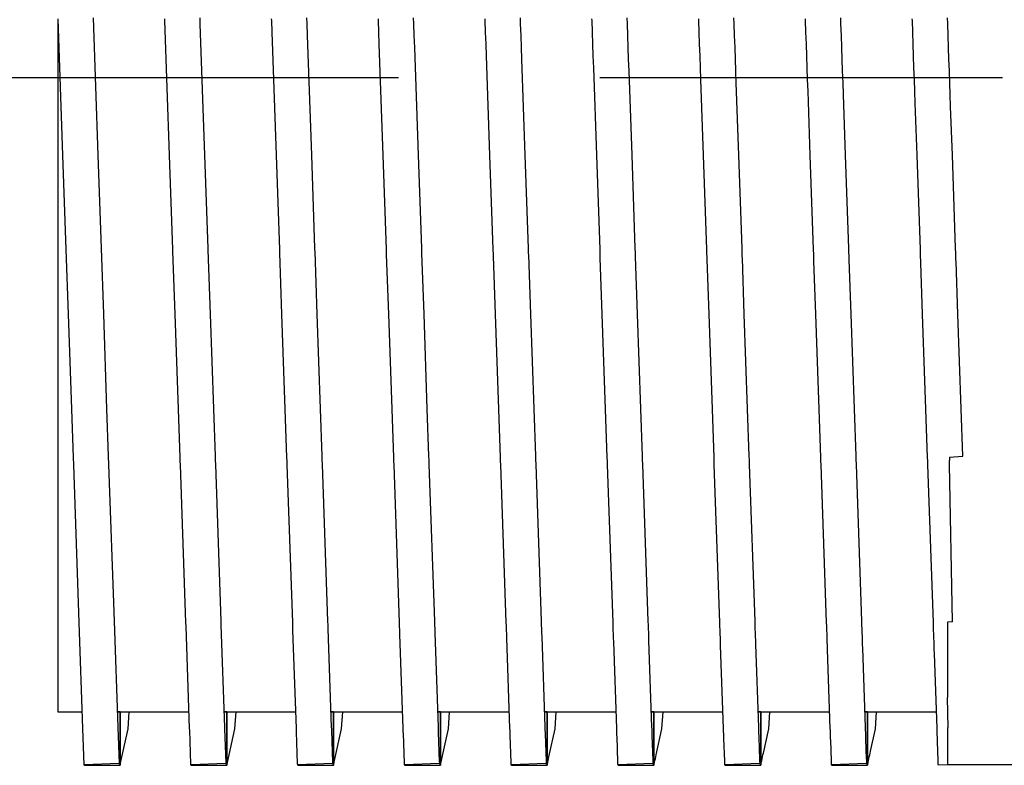
# Model space of a CAD drawing. Units: millimetres. Extents: x 119980 to 308811, y -44057 to 8435.
# Drawn here: x 139329 to 139337, y -17964 to -17958 of the extents above; entities that cross this region are included whole.
import ezdxf

# ---------------------------------------------------------------- set-up
doc = ezdxf.new("R2010")
doc.units = ezdxf.units.MM
doc.linetypes.add('VERDECKT', pattern=[9.525, 6.35, -3.175])
doc.layers.add('Vaillant_0_ALLGEMEIN', color=7, linetype='Continuous')
doc.layers.add('Vaillant_H_RL', color=5, linetype='VERDECKT')

# ---------------------------------------------------------------- blocks, each defined once
blk = doc.blocks.new('allSTOR')
at = {"layer": 'Vaillant_0_ALLGEMEIN'}
for p, q in [((-171.6354, 286.293), (-171.6354, 285.2827)), ((-171.6354, 286.293), (-171.5979, 285.2177)), ((-171.317, 285.2179), (-171.3549, 286.3028)), ((-170.7934, 286.293), (-170.793, 286.281)), ((-170.5112, 286.2549), (-170.5129, 286.3028)), ((-169.9514, 286.293), (-169.9509, 286.281)), ((-169.6692, 286.2549), (-169.6709, 286.3028)), ((-169.1093, 286.293), (-169.1089, 286.281)), ((-168.8271, 286.2549), (-168.8288, 286.3028)), ((-168.2673, 286.293), (-168.2669, 286.281)), ((-167.9851, 286.2549), (-167.9868, 286.3028)), ((-167.4252, 286.293), (-167.4248, 286.281)), ((-167.1431, 286.2549), (-167.1447, 286.3028)), ((-166.5832, 286.293), (-166.5828, 286.281)), ((-166.301, 286.2549), (-166.3027, 286.3028)), ((-165.7412, 286.293), (-165.7408, 286.281)), ((-165.459, 286.2549), (-165.4607, 286.3028)), ((-164.8991, 286.293), (-164.8987, 286.281)), ((-164.617, 286.2549), (-164.6186, 286.3028)), ((-170.793, 286.281), (-170.7559, 285.2177)), ((-170.475, 285.2179), (-170.5112, 286.2549)), ((-169.9509, 286.281), (-169.9477, 286.1879)), ((-169.6659, 286.1618), (-169.6692, 286.2549)), ((-169.1089, 286.281), (-169.1057, 286.1879)), ((-168.8239, 286.1618), (-168.8271, 286.2549)), ((-168.2669, 286.281), (-168.2636, 286.1879)), ((-167.9819, 286.1618), (-167.9851, 286.2549)), ((-167.4248, 286.281), (-167.4216, 286.1879)), ((-167.1398, 286.1618), (-167.1431, 286.2549)), ((-166.5828, 286.281), (-166.5795, 286.1879)), ((-166.2978, 286.1618), (-166.301, 286.2549)), ((-165.7408, 286.281), (-165.7375, 286.1879)), ((-165.4557, 286.1618), (-165.459, 286.2549)), ((-164.8987, 286.281), (-164.8955, 286.1879)), ((-164.6137, 286.1618), (-164.617, 286.2549)), ((-169.9477, 286.1879), (-169.9138, 285.2177)), ((-169.633, 285.2179), (-169.6659, 286.1618)), ((-169.1057, 286.1879), (-169.1024, 286.0948)), ((-168.8206, 286.0686), (-168.8239, 286.1618)), ((-168.2636, 286.1879), (-168.2604, 286.0948)), ((-167.9786, 286.0686), (-167.9819, 286.1618)), ((-167.4216, 286.1879), (-167.4183, 286.0948)), ((-167.1366, 286.0686), (-167.1398, 286.1618)), ((-166.5795, 286.1879), (-166.5763, 286.0948)), ((-166.2945, 286.0686), (-166.2978, 286.1618)), ((-165.7375, 286.1879), (-165.7343, 286.0948)), ((-165.4525, 286.0686), (-165.4557, 286.1618)), ((-164.8955, 286.1879), (-164.8922, 286.0948)), ((-164.6104, 286.0686), (-164.6137, 286.1618)), ((-169.1024, 286.0948), (-169.0718, 285.2177)), ((-168.7909, 285.2179), (-168.8206, 286.0686)), ((-168.2604, 286.0948), (-168.2571, 286.0017)), ((-167.9754, 285.9755), (-167.9786, 286.0686)), ((-167.4183, 286.0948), (-167.4151, 286.0017)), ((-167.1333, 285.9755), (-167.1366, 286.0686)), ((-166.5763, 286.0948), (-166.573, 286.0017)), ((-166.2913, 285.9755), (-166.2945, 286.0686)), ((-165.7343, 286.0948), (-165.731, 286.0017)), ((-165.4492, 285.9755), (-165.4525, 286.0686)), ((-164.8922, 286.0948), (-164.889, 286.0017)), ((-164.6072, 285.9755), (-164.6104, 286.0686)), ((-168.2571, 286.0017), (-168.2297, 285.2177)), ((-167.4151, 286.0017), (-167.4118, 285.9085)), ((-166.573, 286.0017), (-166.5698, 285.9085)), ((-165.731, 286.0017), (-165.7277, 285.9085)), ((-164.889, 286.0017), (-164.8857, 285.9085)), ((-167.9489, 285.2179), (-167.9754, 285.9755)), ((-167.4118, 285.9085), (-167.3877, 285.2177)), ((-167.1301, 285.8824), (-167.1333, 285.9755)), ((-166.5698, 285.9085), (-166.5665, 285.8154)), ((-166.288, 285.8824), (-166.2913, 285.9755)), ((-165.7277, 285.9085), (-165.7245, 285.8154)), ((-165.446, 285.8824), (-165.4492, 285.9755)), ((-164.8857, 285.9085), (-164.8825, 285.8154)), ((-164.6039, 285.8824), (-164.6072, 285.9755)), ((-167.1069, 285.2179), (-167.1301, 285.8824)), ((-166.2848, 285.7893), (-166.288, 285.8824)), ((-165.4427, 285.7893), (-165.446, 285.8824)), ((-164.6007, 285.7893), (-164.6039, 285.8824)), ((-166.5665, 285.8154), (-166.5457, 285.2177)), ((-166.2648, 285.2179), (-166.2848, 285.7893)), ((-165.7245, 285.8154), (-165.7212, 285.7223)), ((-165.4395, 285.6961), (-165.4427, 285.7893)), ((-164.8825, 285.8154), (-164.8792, 285.7223)), ((-164.5974, 285.6961), (-164.6007, 285.7893)), ((-165.7212, 285.7223), (-165.7036, 285.2177)), ((-165.4228, 285.2179), (-165.4395, 285.6961)), ((-164.8792, 285.7223), (-164.876, 285.6292)), ((-164.5942, 285.603), (-164.5974, 285.6961)), ((-164.876, 285.6292), (-164.8616, 285.2177)), ((-164.5807, 285.2179), (-164.5942, 285.603)), ((-171.6354, 285.2827), (-171.6354, 284.6035)), ((-171.5979, 285.2177), (-171.5719, 284.4746)), ((-171.2914, 284.4843), (-171.317, 285.2179)), ((-170.7559, 285.2177), (-170.7299, 284.4746)), ((-170.4494, 284.4843), (-170.475, 285.2179)), ((-169.9138, 285.2177), (-169.8879, 284.4746)), ((-169.6074, 284.4843), (-169.633, 285.2179)), ((-169.0718, 285.2177), (-169.0458, 284.4746)), ((-168.7653, 284.4843), (-168.7909, 285.2179)), ((-168.2297, 285.2177), (-168.2038, 284.4746)), ((-167.9233, 284.4843), (-167.9489, 285.2179)), ((-167.3877, 285.2177), (-167.3617, 284.4746)), ((-167.0812, 284.4843), (-167.1069, 285.2179)), ((-166.5457, 285.2177), (-166.5197, 284.4746)), ((-166.2392, 284.4843), (-166.2648, 285.2179)), ((-165.7036, 285.2177), (-165.6777, 284.4746)), ((-165.3972, 284.4843), (-165.4228, 285.2179)), ((-164.8616, 285.2177), (-164.8356, 284.4746)), ((-164.5551, 284.4843), (-164.5807, 285.2179)), ((-171.6354, 284.6035), (-171.6354, 284.1516)), ((-171.5719, 284.4746), (-171.5541, 283.9631)), ((-171.2733, 283.9651), (-171.2914, 284.4843)), ((-170.7299, 284.4746), (-170.7294, 284.4613)), ((-170.7294, 284.4613), (-170.712, 283.9631)), ((-170.4489, 284.4711), (-170.4494, 284.4843)), ((-170.4313, 283.9651), (-170.4489, 284.4711)), ((-169.8879, 284.4746), (-169.8874, 284.4613)), ((-169.8874, 284.4613), (-169.8869, 284.4481)), ((-169.8869, 284.4481), (-169.87, 283.9631)), ((-169.6069, 284.4711), (-169.6074, 284.4843)), ((-169.6064, 284.4579), (-169.6069, 284.4711)), ((-169.5892, 283.9651), (-169.6064, 284.4579)), ((-169.0458, 284.4746), (-169.0454, 284.4613)), ((-169.0454, 284.4613), (-169.0449, 284.4481)), ((-169.0449, 284.4481), (-169.0444, 284.4348)), ((-169.0444, 284.4348), (-169.028, 283.9631)), ((-168.7649, 284.4711), (-168.7653, 284.4843)), ((-168.7644, 284.4579), (-168.7649, 284.4711)), ((-168.7639, 284.4446), (-168.7644, 284.4579)), ((-168.7472, 283.9651), (-168.7639, 284.4446)), ((-168.2038, 284.4746), (-168.2033, 284.4613)), ((-168.2033, 284.4613), (-168.2029, 284.4481)), ((-168.2029, 284.4481), (-168.2024, 284.4348)), ((-168.2024, 284.4348), (-168.2019, 284.4216)), ((-167.9228, 284.4711), (-167.9233, 284.4843)), ((-167.9224, 284.4579), (-167.9228, 284.4711)), ((-167.9219, 284.4446), (-167.9224, 284.4579)), ((-167.9214, 284.4314), (-167.9219, 284.4446)), ((-167.9051, 283.9651), (-167.9214, 284.4314)), ((-167.3617, 284.4746), (-167.3613, 284.4613)), ((-167.3613, 284.4613), (-167.3608, 284.4481)), ((-167.3608, 284.4481), (-167.3604, 284.4348)), ((-167.3604, 284.4348), (-167.3599, 284.4216)), ((-167.0808, 284.4711), (-167.0812, 284.4843)), ((-167.0803, 284.4579), (-167.0808, 284.4711)), ((-167.0799, 284.4446), (-167.0803, 284.4579)), ((-167.0794, 284.4314), (-167.0799, 284.4446)), ((-167.0789, 284.4181), (-167.0794, 284.4314)), ((-166.5197, 284.4746), (-166.5192, 284.4613)), ((-166.5192, 284.4613), (-166.5188, 284.4481)), ((-166.5188, 284.4481), (-166.5183, 284.4348)), ((-166.5183, 284.4348), (-166.5179, 284.4216)), ((-166.2387, 284.4711), (-166.2392, 284.4843)), ((-166.2383, 284.4579), (-166.2387, 284.4711)), ((-166.2378, 284.4446), (-166.2383, 284.4579)), ((-166.2374, 284.4314), (-166.2378, 284.4446)), ((-166.2369, 284.4181), (-166.2374, 284.4314)), ((-165.6777, 284.4746), (-165.6772, 284.4613)), ((-165.6772, 284.4613), (-165.6767, 284.4481)), ((-165.6767, 284.4481), (-165.6763, 284.4348)), ((-165.6763, 284.4348), (-165.6758, 284.4216)), ((-165.3967, 284.4711), (-165.3972, 284.4843)), ((-165.3962, 284.4579), (-165.3967, 284.4711)), ((-165.3958, 284.4446), (-165.3962, 284.4579)), ((-165.3953, 284.4314), (-165.3958, 284.4446)), ((-165.3949, 284.4181), (-165.3953, 284.4314)), ((-164.8356, 284.4746), (-164.8352, 284.4613)), ((-164.8352, 284.4613), (-164.8347, 284.4481)), ((-164.8347, 284.4481), (-164.8342, 284.4348)), ((-164.8342, 284.4348), (-164.8338, 284.4216)), ((-164.5547, 284.4711), (-164.5551, 284.4843)), ((-164.5542, 284.4579), (-164.5547, 284.4711)), ((-164.5537, 284.4446), (-164.5542, 284.4579)), ((-164.5533, 284.4314), (-164.5537, 284.4446)), ((-164.5528, 284.4181), (-164.5533, 284.4314)), ((-168.2019, 284.4216), (-168.1859, 283.9631)), ((-167.3599, 284.4216), (-167.3594, 284.4083)), ((-167.3594, 284.4083), (-167.3439, 283.9631)), ((-167.0631, 283.9651), (-167.0789, 284.4181)), ((-166.5179, 284.4216), (-166.5174, 284.4083)), ((-166.5174, 284.4083), (-166.5169, 284.3951)), ((-166.5169, 284.3951), (-166.5019, 283.9631)), ((-166.2364, 284.4049), (-166.2369, 284.4181)), ((-166.2211, 283.9651), (-166.2364, 284.4049)), ((-165.6758, 284.4216), (-165.6754, 284.4083)), ((-165.6754, 284.4083), (-165.6749, 284.3951)), ((-165.6749, 284.3951), (-165.6744, 284.3818)), ((-165.6744, 284.3818), (-165.6598, 283.9631)), ((-165.3944, 284.4049), (-165.3949, 284.4181)), ((-165.3939, 284.3916), (-165.3944, 284.4049)), ((-165.379, 283.9651), (-165.3939, 284.3916)), ((-164.8338, 284.4216), (-164.8333, 284.4083)), ((-164.8333, 284.4083), (-164.8329, 284.3951)), ((-164.8329, 284.3951), (-164.8324, 284.3818)), ((-164.8324, 284.3818), (-164.8319, 284.3686)), ((-164.8319, 284.3686), (-164.8178, 283.9631)), ((-164.5524, 284.4049), (-164.5528, 284.4181)), ((-164.5519, 284.3916), (-164.5524, 284.4049)), ((-164.5514, 284.3784), (-164.5519, 284.3916)), ((-164.537, 283.9651), (-164.5514, 284.3784)), ((-171.6354, 284.1516), (-171.6354, 283.5231)), ((-171.5541, 283.9631), (-171.5279, 283.2146)), ((-171.2472, 283.2179), (-171.2733, 283.9651)), ((-170.712, 283.9631), (-170.6859, 283.2146)), ((-170.4052, 283.2179), (-170.4313, 283.9651)), ((-169.87, 283.9631), (-169.8439, 283.2146)), ((-169.5631, 283.2179), (-169.5892, 283.9651)), ((-169.028, 283.9631), (-169.0018, 283.2146)), ((-168.7211, 283.2179), (-168.7472, 283.9651)), ((-168.1859, 283.9631), (-168.1598, 283.2146)), ((-167.8791, 283.2179), (-167.9051, 283.9651)), ((-167.3439, 283.9631), (-167.3177, 283.2146)), ((-167.037, 283.2179), (-167.0631, 283.9651)), ((-166.5019, 283.9631), (-166.4757, 283.2146)), ((-166.195, 283.2179), (-166.2211, 283.9651)), ((-165.6598, 283.9631), (-165.6337, 283.2146)), ((-165.3529, 283.2179), (-165.379, 283.9651)), ((-164.8178, 283.9631), (-164.7916, 283.2146)), ((-164.5109, 283.2179), (-164.537, 283.9651)), ((-171.6354, 283.5231), (-171.6354, 283.0795)), ((-171.5279, 283.2146), (-171.5147, 282.8341)), ((-171.2341, 282.8439), (-171.2472, 283.2179)), ((-170.6859, 283.2146), (-170.6726, 282.8341)), ((-170.3921, 282.8439), (-170.4052, 283.2179)), ((-169.8439, 283.2146), (-169.8306, 282.8341)), ((-169.5501, 282.8439), (-169.5631, 283.2179)), ((-169.0018, 283.2146), (-168.9885, 282.8341)), ((-168.708, 282.8439), (-168.7211, 283.2179)), ((-168.1598, 283.2146), (-168.1465, 282.8341)), ((-167.866, 282.8439), (-167.8791, 283.2179)), ((-167.3177, 283.2146), (-167.3045, 282.8341)), ((-167.024, 282.8439), (-167.037, 283.2179)), ((-166.4757, 283.2146), (-166.4624, 282.8341)), ((-166.1819, 282.8439), (-166.195, 283.2179)), ((-165.6337, 283.2146), (-165.6204, 282.8341)), ((-165.3399, 282.8439), (-165.3529, 283.2179)), ((-164.7916, 283.2146), (-164.7784, 282.8341)), ((-164.4978, 282.8439), (-164.5109, 283.2179)), ((-171.6354, 283.0795), (-171.6354, 283.0671)), ((-171.6354, 283.0671), (-171.6354, 281.87)), ((-171.5147, 282.8341), (-171.5126, 282.7742)), ((-171.2319, 282.7791), (-171.2341, 282.8439)), ((-170.6726, 282.8341), (-170.6716, 282.8036)), ((-170.6716, 282.8036), (-170.6705, 282.7742)), ((-170.391, 282.8134), (-170.3921, 282.8439)), ((-170.3898, 282.7791), (-170.391, 282.8134)), ((-169.8306, 282.8341), (-169.8295, 282.8036)), ((-169.8295, 282.8036), (-169.8285, 282.7742)), ((-169.549, 282.8134), (-169.5501, 282.8439)), ((-169.5479, 282.7829), (-169.549, 282.8134)), ((-168.9885, 282.8341), (-168.9875, 282.8036)), ((-168.9875, 282.8036), (-168.9864, 282.7742)), ((-168.707, 282.8134), (-168.708, 282.8439)), ((-168.7059, 282.7829), (-168.707, 282.8134)), ((-168.1465, 282.8341), (-168.1454, 282.8036)), ((-168.1454, 282.8036), (-168.1444, 282.7742)), ((-167.8649, 282.8134), (-167.866, 282.8439)), ((-167.8639, 282.7829), (-167.8649, 282.8134)), ((-167.3045, 282.8341), (-167.3034, 282.8036)), ((-167.3034, 282.8036), (-167.3024, 282.7742)), ((-167.0229, 282.8134), (-167.024, 282.8439)), ((-167.0218, 282.7829), (-167.0229, 282.8134)), ((-166.4624, 282.8341), (-166.4614, 282.8036)), ((-166.4614, 282.8036), (-166.4603, 282.7742)), ((-166.1809, 282.8134), (-166.1819, 282.8439)), ((-166.1798, 282.7829), (-166.1809, 282.8134)), ((-165.6204, 282.8341), (-165.6193, 282.8036)), ((-165.6193, 282.8036), (-165.6183, 282.7742)), ((-165.3388, 282.8134), (-165.3399, 282.8439)), ((-165.3377, 282.7829), (-165.3388, 282.8134)), ((-164.7784, 282.8341), (-164.7773, 282.8036)), ((-164.7773, 282.8036), (-164.7763, 282.7742)), ((-164.6029, 282.8355), (-164.4978, 282.843)), ((-164.6029, 282.8355), (-164.6024, 282.8097)), ((-164.6019, 282.7792), (-164.6024, 282.8097)), ((-164.4978, 282.843), (-164.4978, 282.8439)), ((-171.5126, 282.7742), (-171.4692, 281.5323)), ((-171.1887, 281.5421), (-171.2319, 282.7791)), ((-170.6705, 282.7742), (-170.6272, 281.5323)), ((-170.3466, 281.5421), (-170.3898, 282.7791)), ((-169.8285, 282.7742), (-169.7851, 281.5323)), ((-169.5478, 282.7791), (-169.5479, 282.7829)), ((-169.5046, 281.5421), (-169.5478, 282.7791)), ((-168.9864, 282.7742), (-168.9431, 281.5323)), ((-168.7058, 282.7791), (-168.7059, 282.7829)), ((-168.6626, 281.5421), (-168.7058, 282.7791)), ((-168.1444, 282.7742), (-168.101, 281.5323)), ((-167.8637, 282.7791), (-167.8639, 282.7829)), ((-167.8205, 281.5421), (-167.8637, 282.7791)), ((-167.3024, 282.7742), (-167.259, 281.5323)), ((-167.0217, 282.7791), (-167.0218, 282.7829)), ((-166.9785, 281.5421), (-167.0217, 282.7791)), ((-166.4603, 282.7742), (-166.417, 281.5323)), ((-166.1797, 282.7791), (-166.1798, 282.7829)), ((-166.1365, 281.5421), (-166.1797, 282.7791)), ((-165.6183, 282.7742), (-165.5749, 281.5323)), ((-165.3376, 282.7791), (-165.3377, 282.7829)), ((-165.2944, 281.5421), (-165.3376, 282.7791)), ((-164.7763, 282.7742), (-164.7329, 281.5323)), ((-164.6019, 282.7772), (-164.6019, 282.7792)), ((-164.5802, 281.5376), (-164.6019, 282.7772)), ((-171.6354, 281.87), (-171.6354, 281.0935)), ((-171.4692, 281.5323), (-171.44, 280.6965)), ((-171.1595, 280.7063), (-171.1887, 281.5421)), ((-170.6272, 281.5323), (-170.6261, 281.5018)), ((-170.6261, 281.5018), (-170.598, 280.6965)), ((-170.3456, 281.5116), (-170.3466, 281.5421)), ((-170.3175, 280.7063), (-170.3456, 281.5116)), ((-169.7851, 281.5323), (-169.7841, 281.5018)), ((-169.7841, 281.5018), (-169.783, 281.4713)), ((-169.5035, 281.5116), (-169.5046, 281.5421)), ((-169.5025, 281.4811), (-169.5035, 281.5116)), ((-169.4754, 280.7063), (-169.5025, 281.4811)), ((-168.9431, 281.5323), (-168.942, 281.5018)), ((-168.942, 281.5018), (-168.9409, 281.4713)), ((-168.6615, 281.5116), (-168.6626, 281.5421)), ((-168.6604, 281.4811), (-168.6615, 281.5116)), ((-168.6594, 281.4506), (-168.6604, 281.4811)), ((-168.101, 281.5323), (-168.1, 281.5018)), ((-168.1, 281.5018), (-168.0989, 281.4713)), ((-167.8195, 281.5116), (-167.8205, 281.5421)), ((-167.8184, 281.4811), (-167.8195, 281.5116)), ((-167.8173, 281.4506), (-167.8184, 281.4811)), ((-167.259, 281.5323), (-167.2579, 281.5018)), ((-167.2579, 281.5018), (-167.2569, 281.4713)), ((-166.9774, 281.5116), (-166.9785, 281.5421)), ((-166.9764, 281.4811), (-166.9774, 281.5116)), ((-166.9753, 281.4506), (-166.9764, 281.4811)), ((-166.417, 281.5323), (-166.4159, 281.5018)), ((-166.4159, 281.5018), (-166.4148, 281.4713)), ((-166.1354, 281.5116), (-166.1365, 281.5421)), ((-166.1343, 281.4811), (-166.1354, 281.5116)), ((-166.1333, 281.4506), (-166.1343, 281.4811)), ((-165.5749, 281.5323), (-165.5739, 281.5018)), ((-165.5739, 281.5018), (-165.5728, 281.4713)), ((-165.2934, 281.5116), (-165.2944, 281.5421)), ((-165.2923, 281.4811), (-165.2934, 281.5116)), ((-165.2912, 281.4506), (-165.2923, 281.4811)), ((-164.7329, 281.5323), (-164.7318, 281.5018)), ((-164.7318, 281.5018), (-164.7308, 281.4713)), ((-164.5802, 281.5376), (-164.6185, 281.5349)), ((-164.6185, 281.5349), (-164.6185, 281.5342)), ((-164.6185, 281.5342), (-164.6185, 281.505)), ((-164.6185, 281.505), (-164.6185, 281.4745)), ((-169.783, 281.4713), (-169.7559, 280.6965)), ((-168.9409, 281.4713), (-168.9399, 281.4408)), ((-168.9399, 281.4408), (-168.9139, 280.6965)), ((-168.6334, 280.7063), (-168.6594, 281.4506)), ((-168.0989, 281.4713), (-168.0978, 281.4408)), ((-168.0978, 281.4408), (-168.0968, 281.4103)), ((-168.0968, 281.4103), (-168.0719, 280.6965)), ((-167.8163, 281.4201), (-167.8173, 281.4506)), ((-167.7913, 280.7063), (-167.8163, 281.4201)), ((-167.2569, 281.4713), (-167.2558, 281.4408)), ((-167.2558, 281.4408), (-167.2547, 281.4103)), ((-167.2547, 281.4103), (-167.2537, 281.3798)), ((-166.9742, 281.4201), (-166.9753, 281.4506)), ((-166.9732, 281.3895), (-166.9742, 281.4201)), ((-166.4148, 281.4713), (-166.4138, 281.4408)), ((-166.4138, 281.4408), (-166.4127, 281.4103)), ((-166.4127, 281.4103), (-166.4116, 281.3798)), ((-166.1322, 281.4201), (-166.1333, 281.4506)), ((-166.1311, 281.3895), (-166.1322, 281.4201)), ((-165.5728, 281.4713), (-165.5717, 281.4408)), ((-165.5717, 281.4408), (-165.5707, 281.4103)), ((-165.5707, 281.4103), (-165.5696, 281.3798)), ((-165.2902, 281.4201), (-165.2912, 281.4506)), ((-165.2891, 281.3895), (-165.2902, 281.4201)), ((-164.7308, 281.4713), (-164.7297, 281.4408)), ((-164.7297, 281.4408), (-164.7286, 281.4103)), ((-164.7286, 281.4103), (-164.7276, 281.3798)), ((-164.6185, 281.4745), (-164.6185, 281.444)), ((-164.6185, 281.444), (-164.6185, 281.4135)), ((-164.6185, 281.4135), (-164.6185, 281.383)), ((-167.2537, 281.3798), (-167.2298, 280.6965)), ((-166.9493, 280.7063), (-166.9732, 281.3895)), ((-166.4116, 281.3798), (-166.4106, 281.3492)), ((-166.4106, 281.3492), (-166.3878, 280.6965)), ((-166.1301, 281.359), (-166.1311, 281.3895)), ((-166.1073, 280.7063), (-166.1301, 281.359)), ((-165.5696, 281.3798), (-165.5685, 281.3492)), ((-165.5685, 281.3492), (-165.5675, 281.3187)), ((-165.288, 281.359), (-165.2891, 281.3895)), ((-165.287, 281.3285), (-165.288, 281.359)), ((-165.2652, 280.7063), (-165.287, 281.3285)), ((-164.7276, 281.3798), (-164.7265, 281.3492)), ((-164.7265, 281.3492), (-164.7254, 281.3187)), ((-164.6185, 281.383), (-164.6185, 281.3525)), ((-164.6185, 281.3525), (-164.6185, 281.322)), ((-164.6185, 281.322), (-164.6185, 281.2915)), ((-165.5675, 281.3187), (-165.5457, 280.6965)), ((-164.7254, 281.3187), (-164.7244, 281.2882)), ((-164.7244, 281.2882), (-164.7037, 280.6965)), ((-164.6185, 281.2915), (-164.6185, 280.939)), ((-171.6354, 281.0935), (-171.6354, 280.8259)), ((-164.6143, 280.6996), (-164.6185, 280.939)), ((-171.6354, 280.8259), (-171.4445, 280.8259)), ((-171.1637, 280.8266), (-171.1442, 280.8267)), ((-171.1637, 280.8259), (-171.1444, 280.8259)), ((-171.1444, 280.8259), (-171.1637, 280.8259)), ((-171.1444, 280.8259), (-171.1442, 280.8267)), ((-171.1442, 280.8267), (-171.1444, 280.8259)), ((-171.1444, 280.8259), (-171.1444, 280.42)), ((-171.1444, 280.42), (-171.1444, 280.8259)), ((-171.1441, 280.8259), (-171.1442, 280.8267)), ((-171.1441, 280.8259), (-170.6025, 280.8259)), ((-171.0809, 280.6931), (-171.0718, 280.8259)), ((-170.3217, 280.8266), (-170.3022, 280.8267)), ((-170.3216, 280.8259), (-170.3024, 280.8259)), ((-170.3024, 280.8259), (-170.3216, 280.8259)), ((-170.3024, 280.8259), (-170.3022, 280.8267)), ((-170.3022, 280.8267), (-170.3024, 280.8259)), ((-170.3024, 280.8259), (-170.3024, 280.4494)), ((-170.3024, 280.4494), (-170.3024, 280.8259)), ((-170.302, 280.8259), (-170.3022, 280.8267)), ((-170.302, 280.8259), (-169.7605, 280.8259)), ((-170.2389, 280.6931), (-170.2298, 280.8259)), ((-169.4796, 280.8266), (-169.4602, 280.8267)), ((-169.4796, 280.8259), (-169.4603, 280.8259)), ((-169.4603, 280.8259), (-169.4796, 280.8259)), ((-169.4603, 280.8259), (-169.4602, 280.8267)), ((-169.4602, 280.8267), (-169.4603, 280.8259)), ((-169.4603, 280.8259), (-169.4603, 280.4788)), ((-169.4603, 280.4788), (-169.4603, 280.8259)), ((-169.46, 280.8259), (-169.4602, 280.8267)), ((-169.46, 280.8259), (-168.9184, 280.8259)), ((-169.3968, 280.6931), (-169.3877, 280.8259)), ((-168.6376, 280.8266), (-168.6181, 280.8267)), ((-168.6376, 280.8259), (-168.6183, 280.8259)), ((-168.6183, 280.8259), (-168.6376, 280.8259)), ((-168.6183, 280.8259), (-168.6181, 280.8267)), ((-168.6181, 280.8267), (-168.6183, 280.8259)), ((-168.6183, 280.8259), (-168.6183, 280.5082)), ((-168.6183, 280.5082), (-168.6183, 280.8259)), ((-168.618, 280.8259), (-168.6181, 280.8267)), ((-168.618, 280.8259), (-168.0764, 280.8259)), ((-168.5548, 280.6931), (-168.5457, 280.8259)), ((-167.7955, 280.8266), (-167.7761, 280.8267)), ((-167.7955, 280.8259), (-167.7763, 280.8259)), ((-167.7763, 280.8259), (-167.7955, 280.8259)), ((-167.7763, 280.8259), (-167.7761, 280.8267)), ((-167.7761, 280.8267), (-167.7763, 280.8259)), ((-167.7763, 280.8259), (-167.7763, 280.5376)), ((-167.7763, 280.5376), (-167.7763, 280.8259)), ((-167.7759, 280.8259), (-167.7761, 280.8267)), ((-167.7759, 280.8259), (-167.2343, 280.8259)), ((-167.7128, 280.6931), (-167.7037, 280.8259)), ((-166.9535, 280.8266), (-166.9341, 280.8267)), ((-166.9535, 280.8259), (-166.9342, 280.8259)), ((-166.9342, 280.8259), (-166.9535, 280.8259)), ((-166.9342, 280.8259), (-166.9341, 280.8267)), ((-166.9341, 280.8267), (-166.9342, 280.8259)), ((-166.9342, 280.8259), (-166.9342, 280.567)), ((-166.9342, 280.567), (-166.9342, 280.8259)), ((-166.9339, 280.8259), (-166.9341, 280.8267)), ((-166.9339, 280.8259), (-166.3923, 280.8259)), ((-166.8707, 280.6931), (-166.8616, 280.8259)), ((-166.1115, 280.8266), (-166.092, 280.8267)), ((-166.1114, 280.8259), (-166.0922, 280.8259)), ((-166.0922, 280.8259), (-166.1114, 280.8259)), ((-166.0922, 280.8259), (-166.092, 280.8267)), ((-166.092, 280.8267), (-166.0922, 280.8259)), ((-166.0922, 280.8259), (-166.0922, 280.5964)), ((-166.0922, 280.5964), (-166.0922, 280.8259)), ((-166.0918, 280.8259), (-166.092, 280.8267)), ((-166.0918, 280.8259), (-165.5503, 280.8259)), ((-166.0287, 280.6931), (-166.0196, 280.8259)), ((-165.2694, 280.8266), (-165.25, 280.8267)), ((-165.2694, 280.8259), (-165.2502, 280.8259)), ((-165.2502, 280.8259), (-165.2694, 280.8259)), ((-165.2502, 280.8259), (-165.25, 280.8267)), ((-165.25, 280.8267), (-165.2502, 280.8259)), ((-165.2502, 280.8259), (-165.2502, 280.6258)), ((-165.2502, 280.6258), (-165.2502, 280.8259)), ((-165.2498, 280.8259), (-165.25, 280.8267)), ((-165.2498, 280.8259), (-164.7082, 280.8259)), ((-165.1867, 280.6931), (-165.1776, 280.8259)), ((-171.1495, 280.4198), (-171.1595, 280.7063)), ((-170.317, 280.693), (-170.3175, 280.7063)), ((-169.475, 280.693), (-169.4754, 280.7063)), ((-168.6329, 280.693), (-168.6334, 280.7063)), ((-167.7909, 280.693), (-167.7913, 280.7063)), ((-166.9488, 280.693), (-166.9493, 280.7063)), ((-166.1068, 280.693), (-166.1073, 280.7063)), ((-165.2648, 280.693), (-165.2652, 280.7063)), ((-164.6143, 280.6996), (-164.6185, 280.6994)), ((-164.6185, 280.6994), (-164.6185, 280.6987)), ((-171.44, 280.6965), (-171.4299, 280.4085)), ((-171.1427, 280.4125), (-171.0809, 280.6931)), ((-170.598, 280.6965), (-170.5975, 280.6832)), ((-170.5975, 280.6832), (-170.5881, 280.4131)), ((-170.3076, 280.4244), (-170.317, 280.693)), ((-170.2975, 280.4272), (-170.2389, 280.6931)), ((-169.7559, 280.6965), (-169.7555, 280.6832)), ((-169.7555, 280.6832), (-169.755, 280.67)), ((-169.755, 280.67), (-169.7462, 280.4177)), ((-169.4745, 280.6798), (-169.475, 280.693)), ((-169.4657, 280.4291), (-169.4745, 280.6798)), ((-169.4522, 280.442), (-169.3968, 280.6931)), ((-168.9139, 280.6965), (-168.9134, 280.6832)), ((-168.9134, 280.6832), (-168.913, 280.67)), ((-168.913, 280.67), (-168.9125, 280.6567)), ((-168.9125, 280.6567), (-168.9043, 280.4224)), ((-168.6325, 280.6798), (-168.6329, 280.693)), ((-168.632, 280.6665), (-168.6325, 280.6798)), ((-168.6239, 280.4337), (-168.632, 280.6665)), ((-168.6069, 280.4567), (-168.5548, 280.6931)), ((-168.0719, 280.6965), (-168.0714, 280.6832)), ((-168.0714, 280.6832), (-168.0709, 280.67)), ((-168.0709, 280.67), (-168.0705, 280.6567)), ((-168.0705, 280.6567), (-168.07, 280.6435)), ((-168.07, 280.6435), (-168.0624, 280.427)), ((-167.7904, 280.6798), (-167.7909, 280.693)), ((-167.79, 280.6665), (-167.7904, 280.6798)), ((-167.7895, 280.6533), (-167.79, 280.6665)), ((-167.782, 280.4384), (-167.7895, 280.6533)), ((-167.7616, 280.4715), (-167.7128, 280.6931)), ((-167.2298, 280.6965), (-167.2294, 280.6832)), ((-167.2294, 280.6832), (-167.2289, 280.67)), ((-167.2289, 280.67), (-167.2284, 280.6567)), ((-167.2284, 280.6567), (-167.228, 280.6435)), ((-167.228, 280.6435), (-167.2275, 280.6302)), ((-167.2275, 280.6302), (-167.2206, 280.4317)), ((-166.9484, 280.6798), (-166.9488, 280.693)), ((-166.9479, 280.6665), (-166.9484, 280.6798)), ((-166.9475, 280.6533), (-166.9479, 280.6665)), ((-166.947, 280.64), (-166.9475, 280.6533)), ((-166.9401, 280.443), (-166.947, 280.64)), ((-166.9163, 280.4863), (-166.8707, 280.6931)), ((-166.3878, 280.6965), (-166.3873, 280.6832)), ((-166.3873, 280.6832), (-166.3869, 280.67)), ((-166.3869, 280.67), (-166.3864, 280.6567)), ((-166.3864, 280.6567), (-166.3859, 280.6435)), ((-166.3859, 280.6435), (-166.3855, 280.6302)), ((-166.3855, 280.6302), (-166.385, 280.617)), ((-166.1063, 280.6798), (-166.1068, 280.693)), ((-166.1059, 280.6665), (-166.1063, 280.6798)), ((-166.1054, 280.6533), (-166.1059, 280.6665)), ((-166.105, 280.64), (-166.1054, 280.6533)), ((-166.1045, 280.6268), (-166.105, 280.64)), ((-166.0982, 280.4477), (-166.1045, 280.6268)), ((-166.071, 280.501), (-166.0287, 280.6931)), ((-165.5457, 280.6965), (-165.5453, 280.6832)), ((-165.5453, 280.6832), (-165.5448, 280.67)), ((-165.5448, 280.67), (-165.5444, 280.6567)), ((-165.5444, 280.6567), (-165.5439, 280.6435)), ((-165.5439, 280.6435), (-165.5434, 280.6302)), ((-165.5434, 280.6302), (-165.543, 280.617)), ((-165.2643, 280.6798), (-165.2648, 280.693)), ((-165.2638, 280.6665), (-165.2643, 280.6798)), ((-165.2634, 280.6533), (-165.2638, 280.6665)), ((-165.2629, 280.64), (-165.2634, 280.6533)), ((-165.2625, 280.6268), (-165.2629, 280.64)), ((-165.262, 280.6135), (-165.2625, 280.6268)), ((-165.2502, 280.6258), (-165.2502, 280.5964)), ((-165.2502, 280.5964), (-165.2502, 280.6258)), ((-165.2257, 280.5158), (-165.1867, 280.6931)), ((-164.7037, 280.6965), (-164.7032, 280.6832)), ((-164.7032, 280.6832), (-164.7028, 280.67)), ((-164.7028, 280.67), (-164.7023, 280.6567)), ((-164.7023, 280.6567), (-164.7019, 280.6435)), ((-164.7019, 280.6435), (-164.7014, 280.6302)), ((-164.7014, 280.6302), (-164.7009, 280.617)), ((-164.6185, 280.6987), (-164.6185, 280.6855)), ((-164.6185, 280.6855), (-164.6185, 280.6722)), ((-164.6185, 280.6722), (-164.6185, 280.659)), ((-164.6185, 280.659), (-164.6185, 280.6457)), ((-164.6185, 280.6457), (-164.6185, 280.6325)), ((-164.6185, 280.6325), (-164.6185, 280.6192)), ((-166.9342, 280.567), (-166.9342, 280.5376)), ((-166.9342, 280.5376), (-166.9342, 280.567)), ((-166.385, 280.617), (-166.3787, 280.4364)), ((-166.0922, 280.5964), (-166.0922, 280.567)), ((-166.0922, 280.567), (-166.0922, 280.5964)), ((-166.0922, 280.567), (-166.0922, 280.5376)), ((-166.0922, 280.5376), (-166.0922, 280.567)), ((-165.543, 280.617), (-165.5425, 280.6037)), ((-165.5425, 280.6037), (-165.5368, 280.441)), ((-165.2564, 280.4524), (-165.262, 280.6135)), ((-165.2502, 280.5964), (-165.2502, 280.567)), ((-165.2502, 280.567), (-165.2502, 280.5964)), ((-165.2502, 280.567), (-165.2502, 280.5376)), ((-165.2502, 280.5376), (-165.2502, 280.567)), ((-164.7009, 280.617), (-164.7005, 280.6037)), ((-164.7005, 280.6037), (-164.7, 280.5905)), ((-164.7, 280.5905), (-164.6949, 280.4457)), ((-164.6185, 280.6192), (-164.6185, 280.606)), ((-164.6185, 280.606), (-164.6185, 280.5927)), ((-164.6185, 280.5927), (-164.6185, 280.4484)), ((-169.4603, 280.4788), (-169.4603, 280.4494)), ((-169.4603, 280.4494), (-169.4603, 280.4788)), ((-168.6183, 280.5082), (-168.6183, 280.4788)), ((-168.6183, 280.4788), (-168.6183, 280.5082)), ((-168.6183, 280.4788), (-168.6183, 280.4494)), ((-168.6183, 280.4494), (-168.6183, 280.4788)), ((-167.7763, 280.5376), (-167.7763, 280.5082)), ((-167.7763, 280.5082), (-167.7763, 280.5376)), ((-167.7763, 280.5082), (-167.7763, 280.4788)), ((-167.7763, 280.4788), (-167.7763, 280.5082)), ((-167.7763, 280.4788), (-167.7763, 280.4494)), ((-167.7763, 280.4494), (-167.7763, 280.4788)), ((-167.7648, 280.4567), (-167.7616, 280.4715)), ((-166.9342, 280.5376), (-166.9342, 280.5082)), ((-166.9342, 280.5082), (-166.9342, 280.5376)), ((-166.9342, 280.5082), (-166.9342, 280.4788)), ((-166.9342, 280.4788), (-166.9342, 280.5082)), ((-166.9342, 280.4788), (-166.9342, 280.4494)), ((-166.9342, 280.4494), (-166.9342, 280.4788)), ((-166.9228, 280.4567), (-166.9196, 280.4715)), ((-166.9196, 280.4715), (-166.9163, 280.4863)), ((-166.0922, 280.5376), (-166.0922, 280.5082)), ((-166.0922, 280.5082), (-166.0922, 280.5376)), ((-166.0922, 280.5082), (-166.0922, 280.4788)), ((-166.0922, 280.4788), (-166.0922, 280.5082)), ((-166.0922, 280.4788), (-166.0922, 280.4494)), ((-166.0922, 280.4494), (-166.0922, 280.4788)), ((-166.0808, 280.4567), (-166.0775, 280.4715)), ((-166.0775, 280.4715), (-166.0743, 280.4863)), ((-166.0743, 280.4863), (-166.071, 280.501)), ((-165.2502, 280.5376), (-165.2502, 280.5082)), ((-165.2502, 280.5082), (-165.2502, 280.5376)), ((-165.2502, 280.5082), (-165.2502, 280.4788)), ((-165.2502, 280.4788), (-165.2502, 280.5082)), ((-165.2502, 280.4788), (-165.2502, 280.4494)), ((-165.2502, 280.4494), (-165.2502, 280.4788)), ((-165.2387, 280.4567), (-165.2355, 280.4715)), ((-165.2355, 280.4715), (-165.2322, 280.4863)), ((-165.2322, 280.4863), (-165.229, 280.501)), ((-165.229, 280.501), (-165.2257, 280.5158)), ((-171.4299, 280.4085), (-171.4249, 280.4086)), ((-171.1542, 280.4196), (-171.4249, 280.4086)), ((-171.4249, 280.4086), (-171.4249, 280.4049)), ((-171.4249, 280.4049), (-171.1444, 280.4049)), ((-171.1542, 280.4196), (-171.1495, 280.4198)), ((-171.1444, 280.42), (-171.1444, 280.4049)), ((-171.1444, 280.4049), (-171.1444, 280.42)), ((-171.1444, 280.4049), (-171.1427, 280.4125)), ((-170.5881, 280.4131), (-170.5879, 280.4085)), ((-170.5879, 280.4085), (-170.5829, 280.4086)), ((-170.3122, 280.4196), (-170.5829, 280.4086)), ((-170.5829, 280.4086), (-170.5829, 280.4049)), ((-170.5829, 280.4049), (-170.3024, 280.4049)), ((-170.3122, 280.4196), (-170.3075, 280.4198)), ((-170.3075, 280.4198), (-170.3076, 280.4244)), ((-170.3024, 280.4494), (-170.3024, 280.42)), ((-170.3024, 280.42), (-170.3024, 280.4494)), ((-170.3024, 280.42), (-170.3024, 280.4049)), ((-170.3024, 280.4049), (-170.3024, 280.42)), ((-170.3024, 280.4049), (-170.3007, 280.4125)), ((-170.3007, 280.4125), (-170.2975, 280.4272)), ((-169.7462, 280.4177), (-169.746, 280.4131)), ((-169.746, 280.4131), (-169.7459, 280.4085)), ((-169.7459, 280.4085), (-169.7409, 280.4086)), ((-169.4701, 280.4196), (-169.7409, 280.4086)), ((-169.7409, 280.4086), (-169.7409, 280.4049)), ((-169.7409, 280.4049), (-169.4603, 280.4049)), ((-169.4701, 280.4196), (-169.4654, 280.4198)), ((-169.4656, 280.4244), (-169.4657, 280.4291)), ((-169.4654, 280.4198), (-169.4656, 280.4244)), ((-169.4603, 280.4494), (-169.4603, 280.42)), ((-169.4603, 280.42), (-169.4603, 280.4494)), ((-169.4603, 280.42), (-169.4603, 280.4049)), ((-169.4603, 280.4049), (-169.4603, 280.42)), ((-169.4603, 280.4049), (-169.4587, 280.4125)), ((-169.4587, 280.4125), (-169.4554, 280.4272)), ((-169.4554, 280.4272), (-169.4522, 280.442)), ((-168.9043, 280.4224), (-168.9042, 280.4177)), ((-168.9042, 280.4177), (-168.904, 280.4131)), ((-168.904, 280.4131), (-168.9038, 280.4085)), ((-168.9038, 280.4085), (-168.8988, 280.4086)), ((-168.6281, 280.4196), (-168.8988, 280.4086)), ((-168.8988, 280.4086), (-168.8988, 280.4049)), ((-168.8988, 280.4049), (-168.6183, 280.4049)), ((-168.6281, 280.4196), (-168.6234, 280.4198)), ((-168.6237, 280.4291), (-168.6239, 280.4337)), ((-168.6235, 280.4244), (-168.6237, 280.4291)), ((-168.6234, 280.4198), (-168.6235, 280.4244)), ((-168.6183, 280.4494), (-168.6183, 280.42)), ((-168.6183, 280.42), (-168.6183, 280.4494)), ((-168.6183, 280.42), (-168.6183, 280.4049)), ((-168.6183, 280.4049), (-168.6183, 280.42)), ((-168.6183, 280.4049), (-168.6166, 280.4125)), ((-168.6166, 280.4125), (-168.6134, 280.4272)), ((-168.6134, 280.4272), (-168.6101, 280.442)), ((-168.6101, 280.442), (-168.6069, 280.4567)), ((-168.0624, 280.427), (-168.0623, 280.4224)), ((-168.0623, 280.4224), (-168.0621, 280.4177)), ((-168.0621, 280.4177), (-168.062, 280.4131)), ((-168.062, 280.4131), (-168.0618, 280.4085)), ((-168.0618, 280.4085), (-168.0568, 280.4086)), ((-167.7861, 280.4196), (-168.0568, 280.4086)), ((-168.0568, 280.4086), (-168.0568, 280.4049)), ((-168.0568, 280.4049), (-167.7763, 280.4049)), ((-167.7861, 280.4196), (-167.7813, 280.4198)), ((-167.7818, 280.4337), (-167.782, 280.4384)), ((-167.7817, 280.4291), (-167.7818, 280.4337)), ((-167.7815, 280.4244), (-167.7817, 280.4291)), ((-167.7813, 280.4198), (-167.7815, 280.4244)), ((-167.7763, 280.4494), (-167.7763, 280.42)), ((-167.7763, 280.42), (-167.7763, 280.4494)), ((-167.7763, 280.42), (-167.7763, 280.4049)), ((-167.7763, 280.4049), (-167.7763, 280.42)), ((-167.7763, 280.4049), (-167.7746, 280.4125)), ((-167.7746, 280.4125), (-167.7713, 280.4272)), ((-167.7713, 280.4272), (-167.7681, 280.442)), ((-167.7681, 280.442), (-167.7648, 280.4567)), ((-167.2206, 280.4317), (-167.2204, 280.427)), ((-167.2204, 280.427), (-167.2202, 280.4224)), ((-167.2202, 280.4224), (-167.2201, 280.4177)), ((-167.2201, 280.4177), (-167.2199, 280.4131)), ((-167.2199, 280.4131), (-167.2198, 280.4085)), ((-167.2198, 280.4085), (-167.2147, 280.4086)), ((-166.944, 280.4196), (-167.2147, 280.4086)), ((-167.2147, 280.4086), (-167.2147, 280.4049)), ((-167.2147, 280.4049), (-166.9342, 280.4049)), ((-166.944, 280.4196), (-166.9393, 280.4198)), ((-166.94, 280.4384), (-166.9401, 280.443)), ((-166.9398, 280.4337), (-166.94, 280.4384)), ((-166.9396, 280.4291), (-166.9398, 280.4337)), ((-166.9395, 280.4244), (-166.9396, 280.4291)), ((-166.9393, 280.4198), (-166.9395, 280.4244)), ((-166.9342, 280.4494), (-166.9342, 280.42)), ((-166.9342, 280.42), (-166.9342, 280.4494)), ((-166.9342, 280.42), (-166.9342, 280.4049)), ((-166.9342, 280.4049), (-166.9342, 280.42)), ((-166.9342, 280.4049), (-166.9326, 280.4125)), ((-166.9326, 280.4125), (-166.9293, 280.4272)), ((-166.9293, 280.4272), (-166.9261, 280.442)), ((-166.9261, 280.442), (-166.9228, 280.4567)), ((-166.3787, 280.4364), (-166.3785, 280.4317)), ((-166.3785, 280.4317), (-166.3784, 280.427)), ((-166.3784, 280.427), (-166.3782, 280.4224)), ((-166.3782, 280.4224), (-166.378, 280.4177)), ((-166.378, 280.4177), (-166.3779, 280.4131)), ((-166.3779, 280.4131), (-166.3777, 280.4085)), ((-166.3777, 280.4085), (-166.3727, 280.4086)), ((-166.102, 280.4196), (-166.3727, 280.4086)), ((-166.3727, 280.4086), (-166.3727, 280.4049)), ((-166.3727, 280.4049), (-166.0922, 280.4049)), ((-166.102, 280.4196), (-166.0973, 280.4198)), ((-166.0981, 280.443), (-166.0982, 280.4477)), ((-166.0979, 280.4384), (-166.0981, 280.443)), ((-166.0978, 280.4337), (-166.0979, 280.4384)), ((-166.0976, 280.4291), (-166.0978, 280.4337)), ((-166.0974, 280.4244), (-166.0976, 280.4291)), ((-166.0973, 280.4198), (-166.0974, 280.4244)), ((-166.0922, 280.4494), (-166.0922, 280.42)), ((-166.0922, 280.42), (-166.0922, 280.4494)), ((-166.0922, 280.42), (-166.0922, 280.4049)), ((-166.0922, 280.4049), (-166.0922, 280.42)), ((-166.0922, 280.4049), (-166.0905, 280.4125)), ((-166.0905, 280.4125), (-166.0873, 280.4272)), ((-166.0873, 280.4272), (-166.084, 280.442)), ((-166.084, 280.442), (-166.0808, 280.4567)), ((-165.5368, 280.441), (-165.5367, 280.4364)), ((-165.5367, 280.4364), (-165.5365, 280.4317)), ((-165.5365, 280.4317), (-165.5363, 280.427)), ((-165.5363, 280.427), (-165.5362, 280.4224)), ((-165.5362, 280.4224), (-165.536, 280.4177)), ((-165.536, 280.4177), (-165.5358, 280.4131)), ((-165.5358, 280.4131), (-165.5357, 280.4085)), ((-165.5357, 280.4085), (-165.5307, 280.4086)), ((-165.26, 280.4196), (-165.5307, 280.4086)), ((-165.5307, 280.4086), (-165.5307, 280.4049)), ((-165.5307, 280.4049), (-165.2502, 280.4049)), ((-165.26, 280.4196), (-165.2552, 280.4198)), ((-165.2562, 280.4477), (-165.2564, 280.4524)), ((-165.256, 280.443), (-165.2562, 280.4477)), ((-165.2559, 280.4384), (-165.256, 280.443)), ((-165.2557, 280.4337), (-165.2559, 280.4384)), ((-165.2556, 280.4291), (-165.2557, 280.4337)), ((-165.2554, 280.4244), (-165.2556, 280.4291)), ((-165.2552, 280.4198), (-165.2554, 280.4244)), ((-165.2502, 280.4494), (-165.2502, 280.42)), ((-165.2502, 280.42), (-165.2502, 280.4494)), ((-165.2502, 280.42), (-165.2502, 280.4049)), ((-165.2502, 280.4049), (-165.2502, 280.42)), ((-165.2502, 280.4049), (-165.2485, 280.4125)), ((-165.2485, 280.4125), (-165.2452, 280.4272)), ((-165.2452, 280.4272), (-165.242, 280.442)), ((-165.242, 280.442), (-165.2387, 280.4567)), ((-164.6949, 280.4457), (-164.6948, 280.441)), ((-164.6948, 280.441), (-164.6946, 280.4364)), ((-164.6946, 280.4364), (-164.6945, 280.4317)), ((-164.6945, 280.4317), (-164.6943, 280.427)), ((-164.6943, 280.427), (-164.6941, 280.4224)), ((-164.6941, 280.4224), (-164.694, 280.4177)), ((-164.694, 280.4177), (-164.6938, 280.4131)), ((-164.6938, 280.4131), (-164.6936, 280.4085)), ((-164.6936, 280.4085), (-164.6185, 280.4111)), ((-164.6185, 280.4484), (-164.6185, 280.4438)), ((-164.6185, 280.4438), (-164.6185, 280.4391)), ((-164.6185, 280.4391), (-164.6185, 280.4344)), ((-164.6185, 280.4344), (-164.6185, 280.4298)), ((-164.6185, 280.4298), (-164.6185, 280.4251)), ((-164.6185, 280.4251), (-164.6185, 280.4205)), ((-164.6185, 280.4205), (-164.6185, 280.4158)), ((-164.6185, 280.4158), (-164.6185, 280.4108)), ((-164.6185, 280.4108), (-157.2055, 280.4108))]:
    blk.add_line(p, q, dxfattribs=at)

msp = doc.modelspace()

# ---------------------------------------------------------------- linework, layer by layer
at = {"layer": 'Vaillant_H_RL', "ltscale": 0.5}
msp.add_line((138847.9769, -17958.6189), (139344.5215, -17958.7309), dxfattribs=at)

# ---------------------------------------------------------------- block references
msp.add_blockref('allSTOR', (139501.1122, -18244.5595))

doc.saveas('drawing.dxf')
